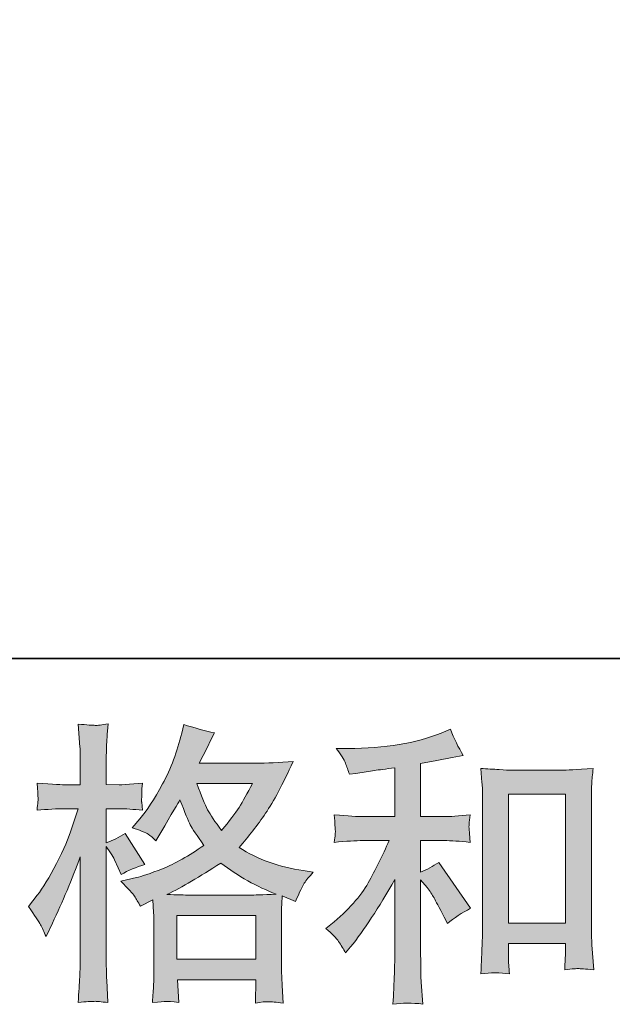
# Model space of a CAD drawing. Units: inches. Extents: x -643 to 524, y -343 to 489.
# Drawn here: x -244 to -184, y -343 to -244 of the extents above; entities that cross this region are included whole.
import ezdxf

# ---------------------------------------------------------------- set-up
doc = ezdxf.new("R2010")
doc.units = ezdxf.units.IN
doc.header["$MEASUREMENT"] = 0
doc.layers.add('图层 1', color=7, linetype='Continuous')

msp = doc.modelspace()

# ---------------------------------------------------------------- hatches: boundary and pattern name
at = {"layer": '图层 1'}
h = msp.add_hatch(color=7, dxfattribs=at)
h.dxf.hatch_style = 2
h.paths.add_polyline_path([(-227.994, -333.894), (-220.091, -333.894), (-220.091, -338.271), (-227.994, -338.271)])
edge = h.paths.add_edge_path()
edge.add_spline(control_points=[(-220.423, -320.684), (-220.929, -321.671), (-221.37, -322.466), (-221.752, -323.066), (-222.13, -323.666), (-222.709, -324.432), (-223.503, -325.361), (-224.161, -324.509), (-224.629, -323.821), (-224.895, -323.298), (-225.168, -322.775), (-225.527, -321.904), (-225.972, -320.684), (-225.972, -320.684), (-220.423, -320.684), (-220.423, -320.684)], knot_values=[0, 0, 0, 0, 1, 1, 1, 2, 2, 2, 3, 3, 3, 4, 4, 4, 5, 5, 5, 5], degree=3, periodic=0)
edge = h.paths.add_edge_path()
edge.add_spline(control_points=[(-241.621, -334.804), (-241.449, -335.124), (-241.265, -335.521), (-241.071, -335.986), (-241.071, -335.986), (-240.432, -334.649), (-240.432, -334.649), (-239.405, -332.499), (-238.478, -330.281), (-237.645, -327.996), (-237.645, -327.996), (-237.645, -337.874), (-237.645, -337.874), (-237.645, -338.63), (-237.664, -339.346), (-237.698, -340.024), (-237.739, -340.702), (-237.788, -341.554), (-237.848, -342.581), (-237.054, -342.523), (-236.519, -342.484), (-236.265, -342.479), (-236.018, -342.465), (-235.553, -342.513), (-234.873, -342.61), (-234.873, -342.61), (-234.991, -340.373), (-234.991, -340.373), (-235.025, -339.695), (-235.047, -338.872), (-235.047, -337.903), (-235.047, -337.903), (-235.047, -326.984), (-235.047, -326.984), (-235.047, -326.984), (-234.609, -327.618), (-234.609, -327.618), (-234.456, -327.87), (-234.323, -328.102), (-234.204, -328.315), (-234.204, -328.315), (-233.856, -329.129), (-233.856, -329.129), (-233.856, -329.129), (-233.563, -329.797), (-233.563, -329.797), (-232.829, -329.371), (-232.035, -329.032), (-231.183, -328.78), (-231.183, -328.78), (-233.156, -325.671), (-233.156, -325.671), (-233.757, -326.078), (-234.386, -326.388), (-235.047, -326.601), (-235.047, -326.601), (-235.047, -323.202), (-235.047, -323.202), (-235.047, -323.202), (-233.766, -323.202), (-233.766, -323.202), (-233.112, -323.202), (-232.323, -323.25), (-231.415, -323.347), (-231.415, -323.347), (-231.5, -322.533), (-231.5, -322.533), (-231.522, -322.533), (-231.522, -322.369), (-231.5, -322.039), (-231.5, -322.039), (-231.5, -321.526), (-231.5, -321.526), (-231.5, -321.342), (-231.476, -321.052), (-231.415, -320.654), (-231.415, -320.654), (-232.72, -320.742), (-232.72, -320.742), (-233.381, -320.8), (-233.723, -320.819), (-233.742, -320.8), (-233.742, -320.8), (-235.047, -320.771), (-235.047, -320.771), (-235.047, -320.771), (-235.047, -319.056), (-235.047, -319.056), (-235.047, -318.146), (-235.037, -317.449), (-235.016, -316.965), (-234.996, -316.48), (-234.943, -315.725), (-234.844, -314.698), (-235.483, -314.815), (-235.928, -314.863), (-236.161, -314.853), (-236.405, -314.844), (-236.965, -314.805), (-237.848, -314.727), (-237.848, -314.727), (-237.674, -317.023), (-237.674, -317.023), (-237.655, -317.236), (-237.645, -317.865), (-237.645, -318.911), (-237.645, -318.911), (-237.645, -320.8), (-237.645, -320.8), (-237.645, -320.8), (-239.008, -320.8), (-239.008, -320.8), (-239.396, -320.8), (-240.381, -320.751), (-241.974, -320.654), (-241.914, -321.381), (-241.885, -321.822), (-241.875, -321.972), (-241.865, -322.117), (-241.865, -322.301), (-241.885, -322.504), (-241.904, -322.708), (-241.933, -322.989), (-241.974, -323.347), (-240.981, -323.25), (-239.996, -323.202), (-239.008, -323.202), (-239.008, -323.202), (-237.848, -323.202), (-237.848, -323.202), (-237.848, -323.202), (-238.488, -325.124), (-238.488, -325.124), (-238.795, -326.088), (-239.311, -327.269), (-240.025, -328.674), (-240.744, -330.083), (-241.383, -331.143), (-241.943, -331.86), (-241.943, -331.86), (-242.817, -332.993), (-242.817, -332.993), (-242.197, -333.884), (-241.8, -334.484), (-241.621, -334.804)], knot_values=[0, 0, 0, 0, 0.352778, 0.352778, 0.352778, 0.705556, 0.705556, 0.705556, 1.058333, 1.058333, 1.058333, 1.411111, 1.411111, 1.411111, 1.763889, 1.763889, 1.763889, 2.116667, 2.116667, 2.116667, 2.469444, 2.469444, 2.469444, 2.822222, 2.822222, 2.822222, 3.175, 3.175, 3.175, 3.527778, 3.527778, 3.527778, 3.880556, 3.880556, 3.880556, 4.233333, 4.233333, 4.233333, 4.586111, 4.586111, 4.586111, 4.938889, 4.938889, 4.938889, 5.291667, 5.291667, 5.291667, 5.644444, 5.644444, 5.644444, 5.997222, 5.997222, 5.997222, 6.35, 6.35, 6.35, 6.702778, 6.702778, 6.702778, 7.055556, 7.055556, 7.055556, 7.408333, 7.408333, 7.408333, 7.761111, 7.761111, 7.761111, 8.113889, 8.113889, 8.113889, 8.466667, 8.466667, 8.466667, 8.819444, 8.819444, 8.819444, 9.172222, 9.172222, 9.172222, 9.525, 9.525, 9.525, 9.877778, 9.877778, 9.877778, 10.230556, 10.230556, 10.230556, 10.583333, 10.583333, 10.583333, 10.936111, 10.936111, 10.936111, 11.288889, 11.288889, 11.288889, 11.641667, 11.641667, 11.641667, 11.994444, 11.994444, 11.994444, 12.347222, 12.347222, 12.347222, 12.7, 12.7, 12.7, 13.052778, 13.052778, 13.052778, 13.405556, 13.405556, 13.405556, 13.758333, 13.758333, 13.758333, 14.111111, 14.111111, 14.111111, 14.463889, 14.463889, 14.463889, 14.816667, 14.816667, 14.816667, 15.169444, 15.169444, 15.169444, 15.522222, 15.522222, 15.522222, 15.875, 15.875, 15.875, 16.227778, 16.227778, 16.227778, 16.580556, 16.580556, 16.580556, 16.933333, 16.933333, 16.933333, 16.933333], degree=3, periodic=0)
edge.add_line((-241.621, -334.804), (-241.621, -334.804))
edge = h.paths.add_edge_path()
edge.add_spline(control_points=[(-232.219, -331.966), (-232.057, -332.218), (-231.853, -332.547), (-231.619, -332.954), (-231.619, -332.954), (-230.369, -332.315), (-230.369, -332.315), (-230.369, -332.315), (-230.311, -333.598), (-230.311, -333.598), (-230.292, -334), (-230.282, -334.388), (-230.282, -334.756), (-230.282, -334.756), (-230.282, -339.22), (-230.282, -339.22), (-230.282, -339.918), (-230.292, -340.47), (-230.311, -340.876), (-230.331, -341.283), (-230.369, -341.859), (-230.43, -342.591), (-229.691, -342.533), (-229.234, -342.494), (-229.071, -342.484), (-228.907, -342.479), (-228.481, -342.513), (-227.781, -342.591), (-227.781, -342.591), (-227.9, -340.324), (-227.9, -340.324), (-227.9, -340.324), (-220.067, -340.324), (-220.067, -340.324), (-220.067, -340.324), (-220.12, -342.649), (-220.12, -342.649), (-219.52, -342.552), (-219.084, -342.504), (-218.806, -342.513), (-218.534, -342.523), (-218.048, -342.571), (-217.353, -342.649), (-217.353, -342.649), (-217.438, -340.906), (-217.438, -340.906), (-217.479, -340.131), (-217.498, -339.569), (-217.498, -339.22), (-217.498, -339.22), (-217.498, -334.93), (-217.498, -334.93), (-217.498, -334.93), (-217.498, -333.361), (-217.498, -333.361), (-217.498, -333.167), (-217.479, -332.683), (-217.438, -331.908), (-217.438, -331.908), (-216.103, -332.489), (-216.103, -332.489), (-215.697, -331.54), (-215.406, -330.93), (-215.222, -330.649), (-215.038, -330.368), (-214.74, -330), (-214.329, -329.536), (-214.329, -329.536), (-215.321, -329.39), (-215.321, -329.39), (-217.74, -329.042), (-219.893, -328.267), (-221.752, -327.066), (-220.781, -325.981), (-219.902, -324.848), (-219.103, -323.657), (-218.302, -322.475), (-217.384, -320.742), (-216.338, -318.485), (-217.731, -318.582), (-218.99, -318.63), (-220.096, -318.63), (-220.096, -318.63), (-225.74, -318.63), (-225.74, -318.63), (-225.74, -318.63), (-225.362, -317.875), (-225.362, -317.875), (-225.362, -317.875), (-224.955, -317.09), (-224.955, -317.09), (-224.955, -317.09), (-224.578, -316.306), (-224.578, -316.306), (-224.578, -316.306), (-224.202, -315.609), (-224.202, -315.609), (-225.248, -315.376), (-226.275, -315.095), (-227.28, -314.766), (-227.28, -314.766), (-227.495, -315.638), (-227.495, -315.638), (-227.941, -317.483), (-228.58, -319.173), (-229.408, -320.713), (-230.241, -322.262), (-230.999, -323.424), (-231.679, -324.199), (-231.679, -324.199), (-232.464, -325.1), (-232.464, -325.1), (-231.631, -325.371), (-231.093, -325.584), (-230.861, -325.744), (-230.633, -325.894), (-230.369, -326.107), (-230.079, -326.398), (-230.079, -326.398), (-229.587, -325.565), (-229.587, -325.565), (-228.481, -323.686), (-227.841, -322.601), (-227.667, -322.311), (-227.171, -323.589), (-226.834, -324.422), (-226.631, -324.809), (-226.428, -325.197), (-225.972, -325.884), (-225.277, -326.862), (-226.786, -327.928), (-228.168, -328.703), (-229.408, -329.197), (-230.653, -329.69), (-231.522, -329.991), (-232.025, -330.088), (-232.025, -330.088), (-233.594, -330.436), (-233.594, -330.436), (-232.839, -331.211), (-232.384, -331.715), (-232.219, -331.966)], knot_values=[0, 0, 0, 0, 0.352778, 0.352778, 0.352778, 0.705556, 0.705556, 0.705556, 1.058333, 1.058333, 1.058333, 1.411111, 1.411111, 1.411111, 1.763889, 1.763889, 1.763889, 2.116667, 2.116667, 2.116667, 2.469444, 2.469444, 2.469444, 2.822222, 2.822222, 2.822222, 3.175, 3.175, 3.175, 3.527778, 3.527778, 3.527778, 3.880556, 3.880556, 3.880556, 4.233333, 4.233333, 4.233333, 4.586111, 4.586111, 4.586111, 4.938889, 4.938889, 4.938889, 5.291667, 5.291667, 5.291667, 5.644444, 5.644444, 5.644444, 5.997222, 5.997222, 5.997222, 6.35, 6.35, 6.35, 6.702778, 6.702778, 6.702778, 7.055556, 7.055556, 7.055556, 7.408333, 7.408333, 7.408333, 7.761111, 7.761111, 7.761111, 8.113889, 8.113889, 8.113889, 8.466667, 8.466667, 8.466667, 8.819444, 8.819444, 8.819444, 9.172222, 9.172222, 9.172222, 9.525, 9.525, 9.525, 9.877778, 9.877778, 9.877778, 10.230556, 10.230556, 10.230556, 10.583333, 10.583333, 10.583333, 10.936111, 10.936111, 10.936111, 11.288889, 11.288889, 11.288889, 11.641667, 11.641667, 11.641667, 11.994444, 11.994444, 11.994444, 12.347222, 12.347222, 12.347222, 12.7, 12.7, 12.7, 13.052778, 13.052778, 13.052778, 13.405556, 13.405556, 13.405556, 13.758333, 13.758333, 13.758333, 14.111111, 14.111111, 14.111111, 14.463889, 14.463889, 14.463889, 14.816667, 14.816667, 14.816667, 15.169444, 15.169444, 15.169444, 15.522222, 15.522222, 15.522222, 15.875, 15.875, 15.875, 16.227778, 16.227778, 16.227778, 16.580556, 16.580556, 16.580556, 16.580556], degree=3, periodic=0)
edge.add_line((-232.219, -331.966), (-232.219, -331.966))
edge = h.paths.add_edge_path()
edge.add_spline(control_points=[(-223.592, -328.645), (-221.827, -329.962), (-219.977, -330.998), (-218.043, -331.753), (-219.437, -331.811), (-220.299, -331.841), (-220.626, -331.841), (-220.626, -331.841), (-226.725, -331.841), (-226.725, -331.841), (-226.924, -331.841), (-227.231, -331.831), (-227.648, -331.821), (-228.064, -331.811), (-228.5, -331.802), (-228.967, -331.782), (-227.473, -331.046), (-225.684, -330), (-223.592, -328.645)], knot_values=[0, 0, 0, 0, 0.352778, 0.352778, 0.352778, 0.705556, 0.705556, 0.705556, 1.058333, 1.058333, 1.058333, 1.411111, 1.411111, 1.411111, 1.763889, 1.763889, 1.763889, 2.116667, 2.116667, 2.116667, 2.116667], degree=3, periodic=0)
edge.add_line((-223.592, -328.645), (-223.592, -328.645))
h = msp.add_hatch(color=7, dxfattribs=at)
h.dxf.hatch_style = 2
h.paths.add_polyline_path([(-194.787, -321.739), (-189.095, -321.739), (-189.095, -334.639), (-194.787, -334.639)])
edge = h.paths.add_edge_path()
edge.add_spline(control_points=[(-211.786, -336.499), (-211.552, -336.848), (-211.319, -337.225), (-211.087, -337.632), (-211.087, -337.632), (-210.59, -337.022), (-210.59, -337.022), (-209.256, -335.375), (-207.784, -333.129), (-206.176, -330.281), (-206.176, -330.281), (-206.176, -337.748), (-206.176, -337.748), (-206.176, -338.833), (-206.196, -339.656), (-206.227, -340.228), (-206.252, -340.799), (-206.29, -341.651), (-206.351, -342.775), (-205.428, -342.639), (-204.431, -342.629), (-203.375, -342.746), (-203.375, -342.746), (-203.525, -340.567), (-203.525, -340.567), (-203.559, -340.14), (-203.579, -339.23), (-203.579, -337.835), (-203.579, -337.835), (-203.579, -330.31), (-203.579, -330.31), (-203.579, -330.31), (-202.939, -331.095), (-202.939, -331.095), (-202.651, -331.463), (-202.419, -331.802), (-202.244, -332.112), (-202.073, -332.422), (-201.729, -333.07), (-201.228, -334.058), (-201.228, -334.058), (-200.906, -334.698), (-200.906, -334.698), (-200.232, -334.136), (-199.453, -333.623), (-198.586, -333.158), (-198.586, -333.158), (-201.751, -328.567), (-201.751, -328.567), (-202.37, -328.974), (-202.978, -329.303), (-203.579, -329.555), (-203.579, -329.555), (-203.579, -326.388), (-203.579, -326.388), (-203.579, -326.388), (-201.259, -326.388), (-201.259, -326.388), (-200.521, -326.388), (-199.646, -326.446), (-198.639, -326.562), (-198.639, -326.562), (-198.7, -325.671), (-198.7, -325.671), (-198.7, -325.671), (-198.729, -325.226), (-198.729, -325.226), (-198.748, -325.11), (-198.748, -324.945), (-198.729, -324.722), (-198.709, -324.509), (-198.671, -324.199), (-198.61, -323.812), (-199.775, -323.928), (-200.668, -323.986), (-201.288, -323.986), (-201.288, -323.986), (-203.579, -323.986), (-203.579, -323.986), (-203.579, -323.986), (-203.579, -318.669), (-203.579, -318.669), (-203.579, -318.669), (-201.951, -318.379), (-201.951, -318.379), (-201.951, -318.379), (-200.416, -318.059), (-200.416, -318.059), (-200.416, -318.059), (-199.31, -317.856), (-199.31, -317.856), (-199.816, -317.061), (-200.242, -316.19), (-200.588, -315.241), (-200.588, -315.241), (-201.516, -315.618), (-201.516, -315.618), (-204.036, -316.645), (-207.145, -317.158), (-210.854, -317.158), (-210.854, -317.158), (-212.043, -317.158), (-212.043, -317.158), (-211.561, -317.778), (-211.249, -318.262), (-211.116, -318.621), (-210.983, -318.979), (-210.845, -319.357), (-210.709, -319.744), (-210.709, -319.744), (-210.07, -319.657), (-210.07, -319.657), (-210.07, -319.657), (-208.21, -319.366), (-208.21, -319.366), (-207.765, -319.308), (-207.084, -319.221), (-206.176, -319.105), (-206.176, -319.105), (-206.176, -323.986), (-206.176, -323.986), (-206.176, -323.986), (-209.346, -323.986), (-209.346, -323.986), (-209.866, -323.986), (-210.823, -323.928), (-212.222, -323.812), (-212.162, -324.712), (-212.133, -325.226), (-212.123, -325.332), (-212.113, -325.439), (-212.113, -325.594), (-212.133, -325.778), (-212.152, -325.962), (-212.181, -326.223), (-212.222, -326.562), (-211.036, -326.446), (-210.079, -326.388), (-209.346, -326.388), (-209.346, -326.388), (-206.729, -326.388), (-206.729, -326.388), (-207.406, -327.899), (-208.111, -329.313), (-208.84, -330.63), (-209.564, -331.947), (-210.803, -333.332), (-212.568, -334.785), (-212.568, -334.785), (-213.065, -335.191), (-213.065, -335.191), (-212.445, -335.714), (-212.019, -336.15), (-211.786, -336.499)], knot_values=[0, 0, 0, 0, 0.352778, 0.352778, 0.352778, 0.705556, 0.705556, 0.705556, 1.058333, 1.058333, 1.058333, 1.411111, 1.411111, 1.411111, 1.763889, 1.763889, 1.763889, 2.116667, 2.116667, 2.116667, 2.469444, 2.469444, 2.469444, 2.822222, 2.822222, 2.822222, 3.175, 3.175, 3.175, 3.527778, 3.527778, 3.527778, 3.880556, 3.880556, 3.880556, 4.233333, 4.233333, 4.233333, 4.586111, 4.586111, 4.586111, 4.938889, 4.938889, 4.938889, 5.291667, 5.291667, 5.291667, 5.644444, 5.644444, 5.644444, 5.997222, 5.997222, 5.997222, 6.35, 6.35, 6.35, 6.702778, 6.702778, 6.702778, 7.055556, 7.055556, 7.055556, 7.408333, 7.408333, 7.408333, 7.761111, 7.761111, 7.761111, 8.113889, 8.113889, 8.113889, 8.466667, 8.466667, 8.466667, 8.819444, 8.819444, 8.819444, 9.172222, 9.172222, 9.172222, 9.525, 9.525, 9.525, 9.877778, 9.877778, 9.877778, 10.230556, 10.230556, 10.230556, 10.583333, 10.583333, 10.583333, 10.936111, 10.936111, 10.936111, 11.288889, 11.288889, 11.288889, 11.641667, 11.641667, 11.641667, 11.994444, 11.994444, 11.994444, 12.347222, 12.347222, 12.347222, 12.7, 12.7, 12.7, 13.052778, 13.052778, 13.052778, 13.405556, 13.405556, 13.405556, 13.758333, 13.758333, 13.758333, 14.111111, 14.111111, 14.111111, 14.463889, 14.463889, 14.463889, 14.816667, 14.816667, 14.816667, 15.169444, 15.169444, 15.169444, 15.522222, 15.522222, 15.522222, 15.875, 15.875, 15.875, 16.227778, 16.227778, 16.227778, 16.580556, 16.580556, 16.580556, 16.933333, 16.933333, 16.933333, 17.286111, 17.286111, 17.286111, 17.638889, 17.638889, 17.638889, 17.991667, 17.991667, 17.991667, 17.991667], degree=3, periodic=0)
edge.add_line((-211.786, -336.499), (-211.786, -336.499))
edge = h.paths.add_edge_path()
edge.add_spline(control_points=[(-197.559, -319.163), (-197.559, -319.163), (-197.441, -320.558), (-197.441, -320.558), (-197.4, -321.013), (-197.38, -321.487), (-197.38, -321.991), (-197.38, -321.991), (-197.38, -334.504), (-197.38, -334.504), (-197.38, -335.472), (-197.4, -336.276), (-197.431, -336.906), (-197.46, -337.535), (-197.499, -338.475), (-197.559, -339.714), (-196.588, -339.598), (-195.639, -339.598), (-194.698, -339.714), (-194.758, -339.056), (-194.787, -338.542), (-194.787, -338.174), (-194.787, -338.174), (-194.787, -336.693), (-194.787, -336.693), (-194.787, -336.693), (-189.095, -336.693), (-189.095, -336.693), (-189.095, -336.693), (-189.095, -337.68), (-189.095, -337.68), (-189.095, -337.797), (-189.1, -338), (-189.119, -338.291), (-189.138, -338.581), (-189.151, -338.92), (-189.151, -339.308), (-188.385, -339.23), (-187.93, -339.191), (-187.785, -339.201), (-187.632, -339.211), (-187.126, -339.249), (-186.264, -339.308), (-186.264, -339.308), (-186.436, -336.809), (-186.436, -336.809), (-186.477, -336.325), (-186.497, -335.472), (-186.497, -334.262), (-186.497, -334.262), (-186.497, -321.875), (-186.497, -321.875), (-186.497, -321.507), (-186.487, -321.11), (-186.458, -320.693), (-186.427, -320.277), (-186.383, -319.763), (-186.323, -319.163), (-188.017, -319.279), (-189.044, -319.337), (-189.412, -319.337), (-189.412, -319.337), (-194.47, -319.337), (-194.47, -319.337), (-194.739, -319.337), (-195.165, -319.318), (-195.734, -319.279), (-196.31, -319.241), (-196.92, -319.202), (-197.559, -319.163)], knot_values=[0, 0, 0, 0, 0.352778, 0.352778, 0.352778, 0.705556, 0.705556, 0.705556, 1.058333, 1.058333, 1.058333, 1.411111, 1.411111, 1.411111, 1.763889, 1.763889, 1.763889, 2.116667, 2.116667, 2.116667, 2.469444, 2.469444, 2.469444, 2.822222, 2.822222, 2.822222, 3.175, 3.175, 3.175, 3.527778, 3.527778, 3.527778, 3.880556, 3.880556, 3.880556, 4.233333, 4.233333, 4.233333, 4.586111, 4.586111, 4.586111, 4.938889, 4.938889, 4.938889, 5.291667, 5.291667, 5.291667, 5.644444, 5.644444, 5.644444, 5.997222, 5.997222, 5.997222, 6.35, 6.35, 6.35, 6.702778, 6.702778, 6.702778, 7.055556, 7.055556, 7.055556, 7.408333, 7.408333, 7.408333, 7.761111, 7.761111, 7.761111, 8.113889, 8.113889, 8.113889, 8.113889], degree=3, periodic=0)
edge.add_line((-197.559, -319.163), (-197.559, -319.163))

# ---------------------------------------------------------------- linework, layer by layer
at = {"layer": '图层 1', "color": 7, "lineweight": 35}
msp.add_lwpolyline([(524.425, -308.161), (-639.83, -308.161), (-639.83, 445.965), (524.425, 445.965), (524.425, -308.161)], dxfattribs=at)
at = {"layer": '图层 1', "color": 7, "lineweight": 0}
for points in [[(-194.787, -321.739), (-189.095, -321.739), (-189.095, -334.639), (-194.787, -334.639), (-194.787, -321.739)], [(-227.994, -333.894), (-220.091, -333.894), (-220.091, -338.271), (-227.994, -338.271), (-227.994, -333.894)]]:
    msp.add_lwpolyline(points, dxfattribs=at)
for points, knots in [([(-241.621, -334.804), (-241.449, -335.124), (-241.265, -335.521), (-241.071, -335.986), (-241.071, -335.986), (-240.432, -334.649), (-240.432, -334.649), (-239.405, -332.499), (-238.478, -330.281), (-237.645, -327.996), (-237.645, -327.996), (-237.645, -337.874), (-237.645, -337.874), (-237.645, -338.63), (-237.664, -339.346), (-237.698, -340.024), (-237.739, -340.702), (-237.788, -341.554), (-237.848, -342.581), (-237.054, -342.523), (-236.519, -342.484), (-236.265, -342.479), (-236.018, -342.465), (-235.553, -342.513), (-234.873, -342.61), (-234.873, -342.61), (-234.991, -340.373), (-234.991, -340.373), (-235.025, -339.695), (-235.047, -338.872), (-235.047, -337.903), (-235.047, -337.903), (-235.047, -326.984), (-235.047, -326.984), (-235.047, -326.984), (-234.609, -327.618), (-234.609, -327.618), (-234.456, -327.87), (-234.323, -328.102), (-234.204, -328.315), (-234.204, -328.315), (-233.856, -329.129), (-233.856, -329.129), (-233.856, -329.129), (-233.563, -329.797), (-233.563, -329.797), (-232.829, -329.371), (-232.035, -329.032), (-231.183, -328.78), (-231.183, -328.78), (-233.156, -325.671), (-233.156, -325.671), (-233.757, -326.078), (-234.386, -326.388), (-235.047, -326.601), (-235.047, -326.601), (-235.047, -323.202), (-235.047, -323.202), (-235.047, -323.202), (-233.766, -323.202), (-233.766, -323.202), (-233.112, -323.202), (-232.323, -323.25), (-231.415, -323.347), (-231.415, -323.347), (-231.5, -322.533), (-231.5, -322.533), (-231.522, -322.533), (-231.522, -322.369), (-231.5, -322.039), (-231.5, -322.039), (-231.5, -321.526), (-231.5, -321.526), (-231.5, -321.342), (-231.476, -321.052), (-231.415, -320.654), (-231.415, -320.654), (-232.72, -320.742), (-232.72, -320.742), (-233.381, -320.8), (-233.723, -320.819), (-233.742, -320.8), (-233.742, -320.8), (-235.047, -320.771), (-235.047, -320.771), (-235.047, -320.771), (-235.047, -319.056), (-235.047, -319.056), (-235.047, -318.146), (-235.037, -317.449), (-235.016, -316.965), (-234.996, -316.48), (-234.943, -315.725), (-234.844, -314.698), (-235.483, -314.815), (-235.928, -314.863), (-236.161, -314.853), (-236.405, -314.844), (-236.965, -314.805), (-237.848, -314.727), (-237.848, -314.727), (-237.674, -317.023), (-237.674, -317.023), (-237.655, -317.236), (-237.645, -317.865), (-237.645, -318.911), (-237.645, -318.911), (-237.645, -320.8), (-237.645, -320.8), (-237.645, -320.8), (-239.008, -320.8), (-239.008, -320.8), (-239.396, -320.8), (-240.381, -320.751), (-241.974, -320.654), (-241.914, -321.381), (-241.885, -321.822), (-241.875, -321.972), (-241.865, -322.117), (-241.865, -322.301), (-241.885, -322.504), (-241.904, -322.708), (-241.933, -322.989), (-241.974, -323.347), (-240.981, -323.25), (-239.996, -323.202), (-239.008, -323.202), (-239.008, -323.202), (-237.848, -323.202), (-237.848, -323.202), (-237.848, -323.202), (-238.488, -325.124), (-238.488, -325.124), (-238.795, -326.088), (-239.311, -327.269), (-240.025, -328.674), (-240.744, -330.083), (-241.383, -331.143), (-241.943, -331.86), (-241.943, -331.86), (-242.817, -332.993), (-242.817, -332.993), (-242.197, -333.884), (-241.8, -334.484), (-241.621, -334.804)], [0, 0, 0, 0, 1, 1, 1, 2, 2, 2, 3, 3, 3, 4, 4, 4, 5, 5, 5, 6, 6, 6, 7, 7, 7, 8, 8, 8, 9, 9, 9, 10, 10, 10, 11, 11, 11, 12, 12, 12, 13, 13, 13, 14, 14, 14, 15, 15, 15, 16, 16, 16, 17, 17, 17, 18, 18, 18, 19, 19, 19, 20, 20, 20, 21, 21, 21, 22, 22, 22, 23, 23, 23, 24, 24, 24, 25, 25, 25, 26, 26, 26, 27, 27, 27, 28, 28, 28, 29, 29, 29, 30, 30, 30, 31, 31, 31, 32, 32, 32, 33, 33, 33, 34, 34, 34, 35, 35, 35, 36, 36, 36, 37, 37, 37, 38, 38, 38, 39, 39, 39, 40, 40, 40, 41, 41, 41, 42, 42, 42, 43, 43, 43, 44, 44, 44, 45, 45, 45, 46, 46, 46, 47, 47, 47, 48, 48, 48, 48]), ([(-232.219, -331.966), (-232.057, -332.218), (-231.853, -332.547), (-231.619, -332.954), (-231.619, -332.954), (-230.369, -332.315), (-230.369, -332.315), (-230.369, -332.315), (-230.311, -333.598), (-230.311, -333.598), (-230.292, -334), (-230.282, -334.388), (-230.282, -334.756), (-230.282, -334.756), (-230.282, -339.22), (-230.282, -339.22), (-230.282, -339.918), (-230.292, -340.47), (-230.311, -340.876), (-230.331, -341.283), (-230.369, -341.859), (-230.43, -342.591), (-229.691, -342.533), (-229.234, -342.494), (-229.071, -342.484), (-228.907, -342.479), (-228.481, -342.513), (-227.781, -342.591), (-227.781, -342.591), (-227.9, -340.324), (-227.9, -340.324), (-227.9, -340.324), (-220.067, -340.324), (-220.067, -340.324), (-220.067, -340.324), (-220.12, -342.649), (-220.12, -342.649), (-219.52, -342.552), (-219.084, -342.504), (-218.806, -342.513), (-218.534, -342.523), (-218.048, -342.571), (-217.353, -342.649), (-217.353, -342.649), (-217.438, -340.906), (-217.438, -340.906), (-217.479, -340.131), (-217.498, -339.569), (-217.498, -339.22), (-217.498, -339.22), (-217.498, -334.93), (-217.498, -334.93), (-217.498, -334.93), (-217.498, -333.361), (-217.498, -333.361), (-217.498, -333.167), (-217.479, -332.683), (-217.438, -331.908), (-217.438, -331.908), (-216.103, -332.489), (-216.103, -332.489), (-215.697, -331.54), (-215.406, -330.93), (-215.222, -330.649), (-215.038, -330.368), (-214.74, -330), (-214.329, -329.536), (-214.329, -329.536), (-215.321, -329.39), (-215.321, -329.39), (-217.74, -329.042), (-219.893, -328.267), (-221.752, -327.066), (-220.781, -325.981), (-219.902, -324.848), (-219.103, -323.657), (-218.302, -322.475), (-217.384, -320.742), (-216.338, -318.485), (-217.731, -318.582), (-218.99, -318.63), (-220.096, -318.63), (-220.096, -318.63), (-225.74, -318.63), (-225.74, -318.63), (-225.74, -318.63), (-225.362, -317.875), (-225.362, -317.875), (-225.362, -317.875), (-224.955, -317.09), (-224.955, -317.09), (-224.955, -317.09), (-224.578, -316.306), (-224.578, -316.306), (-224.578, -316.306), (-224.202, -315.609), (-224.202, -315.609), (-225.248, -315.376), (-226.275, -315.095), (-227.28, -314.766), (-227.28, -314.766), (-227.495, -315.638), (-227.495, -315.638), (-227.941, -317.483), (-228.58, -319.173), (-229.408, -320.713), (-230.241, -322.262), (-230.999, -323.424), (-231.679, -324.199), (-231.679, -324.199), (-232.464, -325.1), (-232.464, -325.1), (-231.631, -325.371), (-231.093, -325.584), (-230.861, -325.744), (-230.633, -325.894), (-230.369, -326.107), (-230.079, -326.398), (-230.079, -326.398), (-229.587, -325.565), (-229.587, -325.565), (-228.481, -323.686), (-227.841, -322.601), (-227.667, -322.311), (-227.171, -323.589), (-226.834, -324.422), (-226.631, -324.809), (-226.428, -325.197), (-225.972, -325.884), (-225.277, -326.862), (-226.786, -327.928), (-228.168, -328.703), (-229.408, -329.197), (-230.653, -329.69), (-231.522, -329.991), (-232.025, -330.088), (-232.025, -330.088), (-233.594, -330.436), (-233.594, -330.436), (-232.839, -331.211), (-232.384, -331.715), (-232.219, -331.966)], [0, 0, 0, 0, 1, 1, 1, 2, 2, 2, 3, 3, 3, 4, 4, 4, 5, 5, 5, 6, 6, 6, 7, 7, 7, 8, 8, 8, 9, 9, 9, 10, 10, 10, 11, 11, 11, 12, 12, 12, 13, 13, 13, 14, 14, 14, 15, 15, 15, 16, 16, 16, 17, 17, 17, 18, 18, 18, 19, 19, 19, 20, 20, 20, 21, 21, 21, 22, 22, 22, 23, 23, 23, 24, 24, 24, 25, 25, 25, 26, 26, 26, 27, 27, 27, 28, 28, 28, 29, 29, 29, 30, 30, 30, 31, 31, 31, 32, 32, 32, 33, 33, 33, 34, 34, 34, 35, 35, 35, 36, 36, 36, 37, 37, 37, 38, 38, 38, 39, 39, 39, 40, 40, 40, 41, 41, 41, 42, 42, 42, 43, 43, 43, 44, 44, 44, 45, 45, 45, 46, 46, 46, 47, 47, 47, 47]), ([(-211.786, -336.499), (-211.552, -336.848), (-211.319, -337.225), (-211.087, -337.632), (-211.087, -337.632), (-210.59, -337.022), (-210.59, -337.022), (-209.256, -335.375), (-207.784, -333.129), (-206.176, -330.281), (-206.176, -330.281), (-206.176, -337.748), (-206.176, -337.748), (-206.176, -338.833), (-206.196, -339.656), (-206.227, -340.228), (-206.252, -340.799), (-206.29, -341.651), (-206.351, -342.775), (-205.428, -342.639), (-204.431, -342.629), (-203.375, -342.746), (-203.375, -342.746), (-203.525, -340.567), (-203.525, -340.567), (-203.559, -340.14), (-203.579, -339.23), (-203.579, -337.835), (-203.579, -337.835), (-203.579, -330.31), (-203.579, -330.31), (-203.579, -330.31), (-202.939, -331.095), (-202.939, -331.095), (-202.651, -331.463), (-202.419, -331.802), (-202.244, -332.112), (-202.073, -332.422), (-201.729, -333.07), (-201.228, -334.058), (-201.228, -334.058), (-200.906, -334.698), (-200.906, -334.698), (-200.232, -334.136), (-199.453, -333.623), (-198.586, -333.158), (-198.586, -333.158), (-201.751, -328.567), (-201.751, -328.567), (-202.37, -328.974), (-202.978, -329.303), (-203.579, -329.555), (-203.579, -329.555), (-203.579, -326.388), (-203.579, -326.388), (-203.579, -326.388), (-201.259, -326.388), (-201.259, -326.388), (-200.521, -326.388), (-199.646, -326.446), (-198.639, -326.562), (-198.639, -326.562), (-198.7, -325.671), (-198.7, -325.671), (-198.7, -325.671), (-198.729, -325.226), (-198.729, -325.226), (-198.748, -325.11), (-198.748, -324.945), (-198.729, -324.722), (-198.709, -324.509), (-198.671, -324.199), (-198.61, -323.812), (-199.775, -323.928), (-200.668, -323.986), (-201.288, -323.986), (-201.288, -323.986), (-203.579, -323.986), (-203.579, -323.986), (-203.579, -323.986), (-203.579, -318.669), (-203.579, -318.669), (-203.579, -318.669), (-201.951, -318.379), (-201.951, -318.379), (-201.951, -318.379), (-200.416, -318.059), (-200.416, -318.059), (-200.416, -318.059), (-199.31, -317.856), (-199.31, -317.856), (-199.816, -317.061), (-200.242, -316.19), (-200.588, -315.241), (-200.588, -315.241), (-201.516, -315.618), (-201.516, -315.618), (-204.036, -316.645), (-207.145, -317.158), (-210.854, -317.158), (-210.854, -317.158), (-212.043, -317.158), (-212.043, -317.158), (-211.561, -317.778), (-211.249, -318.262), (-211.116, -318.621), (-210.983, -318.979), (-210.845, -319.357), (-210.709, -319.744), (-210.709, -319.744), (-210.07, -319.657), (-210.07, -319.657), (-210.07, -319.657), (-208.21, -319.366), (-208.21, -319.366), (-207.765, -319.308), (-207.084, -319.221), (-206.176, -319.105), (-206.176, -319.105), (-206.176, -323.986), (-206.176, -323.986), (-206.176, -323.986), (-209.346, -323.986), (-209.346, -323.986), (-209.866, -323.986), (-210.823, -323.928), (-212.222, -323.812), (-212.162, -324.712), (-212.133, -325.226), (-212.123, -325.332), (-212.113, -325.439), (-212.113, -325.594), (-212.133, -325.778), (-212.152, -325.962), (-212.181, -326.223), (-212.222, -326.562), (-211.036, -326.446), (-210.079, -326.388), (-209.346, -326.388), (-209.346, -326.388), (-206.729, -326.388), (-206.729, -326.388), (-207.406, -327.899), (-208.111, -329.313), (-208.84, -330.63), (-209.564, -331.947), (-210.803, -333.332), (-212.568, -334.785), (-212.568, -334.785), (-213.065, -335.191), (-213.065, -335.191), (-212.445, -335.714), (-212.019, -336.15), (-211.786, -336.499)], [0, 0, 0, 0, 1, 1, 1, 2, 2, 2, 3, 3, 3, 4, 4, 4, 5, 5, 5, 6, 6, 6, 7, 7, 7, 8, 8, 8, 9, 9, 9, 10, 10, 10, 11, 11, 11, 12, 12, 12, 13, 13, 13, 14, 14, 14, 15, 15, 15, 16, 16, 16, 17, 17, 17, 18, 18, 18, 19, 19, 19, 20, 20, 20, 21, 21, 21, 22, 22, 22, 23, 23, 23, 24, 24, 24, 25, 25, 25, 26, 26, 26, 27, 27, 27, 28, 28, 28, 29, 29, 29, 30, 30, 30, 31, 31, 31, 32, 32, 32, 33, 33, 33, 34, 34, 34, 35, 35, 35, 36, 36, 36, 37, 37, 37, 38, 38, 38, 39, 39, 39, 40, 40, 40, 41, 41, 41, 42, 42, 42, 43, 43, 43, 44, 44, 44, 45, 45, 45, 46, 46, 46, 47, 47, 47, 48, 48, 48, 49, 49, 49, 50, 50, 50, 51, 51, 51, 51]), ([(-197.559, -319.163), (-197.559, -319.163), (-197.441, -320.558), (-197.441, -320.558), (-197.4, -321.013), (-197.38, -321.487), (-197.38, -321.991), (-197.38, -321.991), (-197.38, -334.504), (-197.38, -334.504), (-197.38, -335.472), (-197.4, -336.276), (-197.431, -336.906), (-197.46, -337.535), (-197.499, -338.475), (-197.559, -339.714), (-196.588, -339.598), (-195.639, -339.598), (-194.698, -339.714), (-194.758, -339.056), (-194.787, -338.542), (-194.787, -338.174), (-194.787, -338.174), (-194.787, -336.693), (-194.787, -336.693), (-194.787, -336.693), (-189.095, -336.693), (-189.095, -336.693), (-189.095, -336.693), (-189.095, -337.68), (-189.095, -337.68), (-189.095, -337.797), (-189.1, -338), (-189.119, -338.291), (-189.138, -338.581), (-189.151, -338.92), (-189.151, -339.308), (-188.385, -339.23), (-187.93, -339.191), (-187.785, -339.201), (-187.632, -339.211), (-187.126, -339.249), (-186.264, -339.308), (-186.264, -339.308), (-186.436, -336.809), (-186.436, -336.809), (-186.477, -336.325), (-186.497, -335.472), (-186.497, -334.262), (-186.497, -334.262), (-186.497, -321.875), (-186.497, -321.875), (-186.497, -321.507), (-186.487, -321.11), (-186.458, -320.693), (-186.427, -320.277), (-186.383, -319.763), (-186.323, -319.163), (-188.017, -319.279), (-189.044, -319.337), (-189.412, -319.337), (-189.412, -319.337), (-194.47, -319.337), (-194.47, -319.337), (-194.739, -319.337), (-195.165, -319.318), (-195.734, -319.279), (-196.31, -319.241), (-196.92, -319.202), (-197.559, -319.163)], [0, 0, 0, 0, 1, 1, 1, 2, 2, 2, 3, 3, 3, 4, 4, 4, 5, 5, 5, 6, 6, 6, 7, 7, 7, 8, 8, 8, 9, 9, 9, 10, 10, 10, 11, 11, 11, 12, 12, 12, 13, 13, 13, 14, 14, 14, 15, 15, 15, 16, 16, 16, 17, 17, 17, 18, 18, 18, 19, 19, 19, 20, 20, 20, 21, 21, 21, 22, 22, 22, 23, 23, 23, 23]), ([(-220.423, -320.684), (-220.929, -321.671), (-221.37, -322.466), (-221.752, -323.066), (-222.13, -323.666), (-222.709, -324.432), (-223.503, -325.361), (-224.161, -324.509), (-224.629, -323.821), (-224.895, -323.298), (-225.168, -322.775), (-225.527, -321.904), (-225.972, -320.684), (-225.972, -320.684), (-220.423, -320.684), (-220.423, -320.684)], [0, 0, 0, 0, 1, 1, 1, 2, 2, 2, 3, 3, 3, 4, 4, 4, 5, 5, 5, 5]), ([(-223.592, -328.645), (-221.827, -329.962), (-219.977, -330.998), (-218.043, -331.753), (-219.437, -331.811), (-220.299, -331.841), (-220.626, -331.841), (-220.626, -331.841), (-226.725, -331.841), (-226.725, -331.841), (-226.924, -331.841), (-227.231, -331.831), (-227.648, -331.821), (-228.064, -331.811), (-228.5, -331.802), (-228.967, -331.782), (-227.473, -331.046), (-225.684, -330), (-223.592, -328.645)], [0, 0, 0, 0, 1, 1, 1, 2, 2, 2, 3, 3, 3, 4, 4, 4, 5, 5, 5, 6, 6, 6, 6])]:
    msp.add_open_spline(points, degree=3, knots=knots, dxfattribs=at)

doc.saveas('drawing.dxf')
